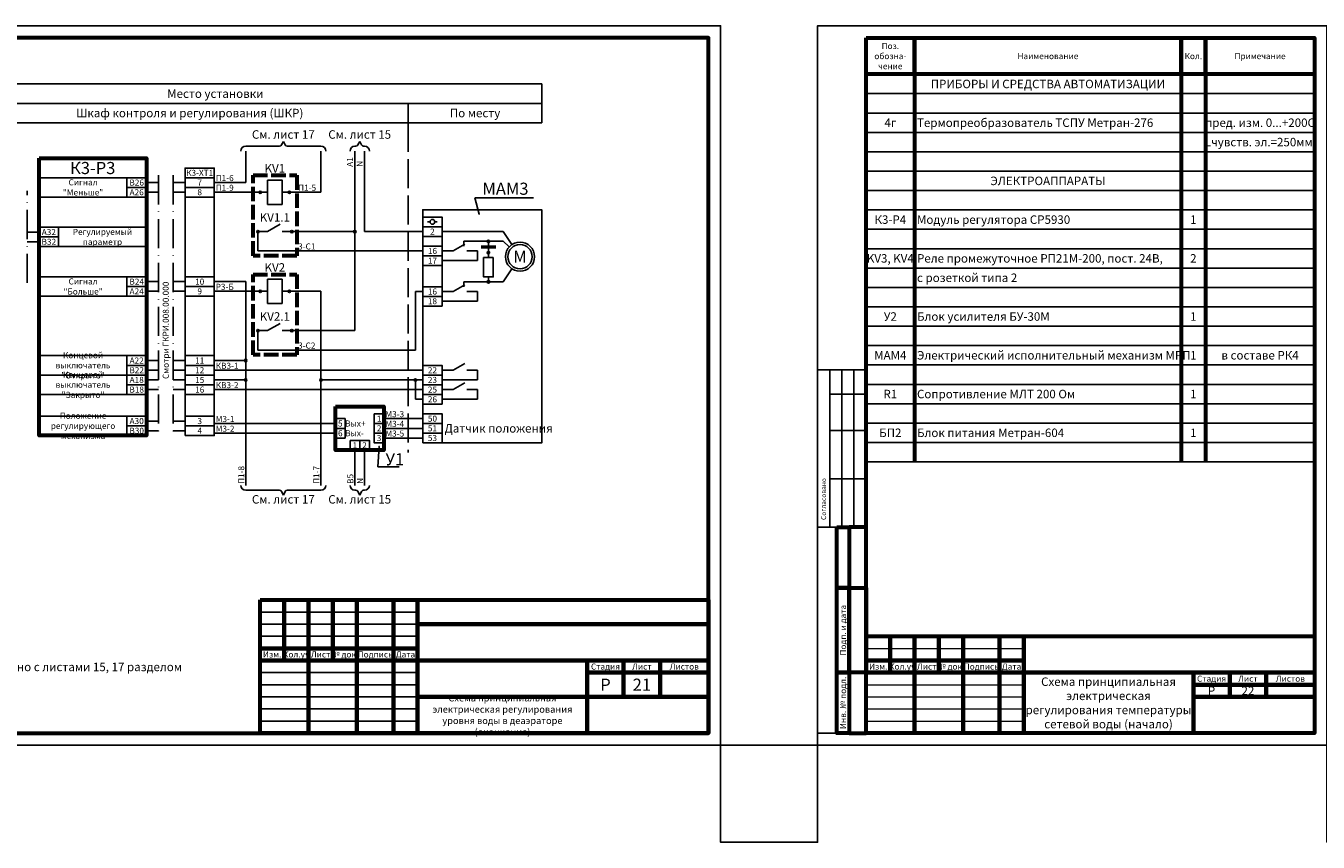
# Model space of a CAD drawing. Units: millimetres. Extents: x 0 to 7100, y -4414 to 594.
# Drawn here: x 1803 to 2336, y -1174 to -837 of the extents above; entities that cross this region are included whole.
import ezdxf
from ezdxf.enums import TextEntityAlignment as Align

# ---------------------------------------------------------------- set-up
doc = ezdxf.new("R2010")
doc.units = ezdxf.units.MM
doc.linetypes.add('ACAD_ISO02W100', pattern=[15, 12, -3])
doc.linetypes.add('ACAD_ISO10W100', pattern=[18, 12, -3, 0, -3])
doc.layers.add('Format', color=7, linetype='Continuous')
doc.layers.add('wspom', color=3, linetype='Continuous', plot=False)
doc.styles.get("Standard").update_dxf_attribs({"font": 'mipgost.ttf', "oblique": 15})
doc.dimstyles.new('ISO-25', dxfattribs={"dimtxt": 2.5, "dimasz": 2.5, "dimexe": 1.25, "dimexo": 0.625, "dimtad": 1, "dimtxsty": 'Standard', "dimcen": 2.5, "dimadec": 0, "dimazin": 0, "dimtfac": 1, "dimtmove": 0, "dimatfit": 3, "dimfxl": 0, "dimarcsym": 0})

# ---------------------------------------------------------------- blocks, each defined once
blk = doc.blocks.new('Точка_соединения')
blk.add_hatch(color=256).paths.add_polyline_path([(-0.5, 0, 1), (0.5, 0, 1)])
blk.add_circle((0, 0), 0.5)
blk = doc.blocks.new('Соединение')
blk.add_hatch(color=256).paths.add_polyline_path([(-0.5, 0, 1), (0.5, 0, 1)])
blk.add_circle((0, 0), 0.5)
blk = doc.blocks.new('Катушка_реле')
for points in [[(0.5, 0, 1), (-0.5, 0, 1)], [(12.5, 0, 1), (11.5, 0, 1)]]:
    blk.add_hatch(color=256).paths.add_polyline_path(points)
for p, q in [((3, 0), (0, 0)), ((12, 0), (9, 0))]:
    blk.add_line(p, q)
blk.add_lwpolyline([(3, 5), (9, 5), (9, -5), (3, -5)], close=True)
for centre in [(0, 0), (12, 0)]:
    blk.add_circle(centre, 0.5)
at = {"color": 7, "oblique": 15}
blk.add_attdef('Реле', text='', height=3.5, dxfattribs=at).set_placement((6, 5), align=Align.BOTTOM_CENTER)
blk = doc.blocks.new('Контакт_замык_гориз_с_контактами')
for points in [[(0.5, 0, 1), (-0.5, 0, 1)], [(14, -0.5, 1), (14, 0.5, 1)]]:
    blk.add_hatch(color=256).paths.add_polyline_path(points)
for p, q in [((4, 0), (0, 0)), ((4, 0), (9.2, 3)), ((14, 0), (10, 0))]:
    blk.add_line(p, q)
for centre in [(0, 0), (14, 0)]:
    blk.add_circle(centre, 0.5)
at = {"color": 7, "oblique": 15}
blk.add_attdef('КОНТАКТ_ЗАМЫК_ГОРИЗ_С_КОНТАКТАМИ', text='', height=3.5, dxfattribs=at).set_placement((7, 3), align=Align.BOTTOM_CENTER)
at = {"oblique": 15}
for tag, p in [('КОНТ_1', (0, 0.5)), ('КОНТ_2', (14, 0.5))]:
    blk.add_attdef(tag, text='', height=2.5, dxfattribs=at).set_placement(p, align=Align.BOTTOM_CENTER)
blk = doc.blocks.new('Стрелка_фигурной_скобки')
for p, q in [((-0.72, -0.55), (0, -2)), ((0, -2), (0.72, -0.55))]:
    blk.add_line(p, q)
for centre, start, end in [((-1.62, -1), 26.5651, 90), ((1.62, -1), 90, 153.4349)]:
    blk.add_arc(centre, 1, start, end)
blk = doc.blocks.new('А3_гориз_осн_компл_раб_черт')
at = {"layer": 'Format', "lineweight": 60}
for points in [[(20, 5), (415, 5), (415, 292), (20, 292)], [(8, 90), (13, 90), (13, 65), (8, 65)], [(13, 90), (20, 90), (20, 65), (13, 65)], [(8, 65), (13, 65), (13, 30), (8, 30)], [(13, 65), (20, 65), (20, 30), (13, 30)], [(8, 30), (13, 30), (13, 5), (8, 5)], [(13, 30), (20, 30), (20, 5), (13, 5)]]:
    blk.add_lwpolyline(points, close=True, dxfattribs=at)
at = {"layer": 'Format'}
for points in [[(5, 90), (5, 155), (0, 155), (0, 90)], [(10, 145), (10, 155), (5, 155), (5, 145)], [(15, 145), (15, 155), (10, 155), (10, 145)], [(20, 145), (20, 155), (15, 155), (15, 145)], [(10, 130), (10, 145), (5, 145), (5, 130)], [(15, 130), (15, 145), (10, 145), (10, 130)], [(20, 130), (20, 145), (15, 145), (15, 130)], [(10, 110), (10, 130), (5, 130), (5, 110)], [(15, 110), (15, 130), (10, 130), (10, 110)], [(20, 110), (20, 130), (15, 130), (15, 110)], [(10, 90), (10, 110), (5, 110), (5, 90)], [(15, 90), (15, 110), (10, 110), (10, 90)], [(20, 90), (20, 110), (15, 110), (15, 90)]]:
    blk.add_lwpolyline(points, close=True, dxfattribs=at)
at = {"layer": 'wspom'}
for points in [[(0, 0), (420, 0), (420, 297), (0, 297)], [(0, 90), (8, 90), (8, 5), (0, 5)], [(420, 0), (460, 0), (460, -40), (420, -40)]]:
    blk.add_lwpolyline(points, close=True, dxfattribs=at)
at = {"layer": 'Format', "oblique": 15}
for s, p in [('Согласовано', (2.5, 93)), ('Подп. и дата', (10.5, 33)), ('Инв. № подл.', (10.5, 8))]:
    blk.add_text(s, height=2, rotation=90, dxfattribs=at).set_placement(p, align=Align.MIDDLE_LEFT)
blk = doc.blocks.new('Ср5930_ПЭ_ОЛ')
at = {"lineweight": 60}
for p, q in [((0, 0), (0, -8)), ((110, 0), (110, -8)), ((120, 0), (120, -8)), ((0, -8), (0, -16)), ((110, -8), (110, -16)), ((120, -8), (120, -16))]:
    blk.add_line(p, q, dxfattribs=at)
for p, q in [((-20, -8), (0, -8)), ((0, -8), (110, -8)), ((110, -8), (120, -8)), ((120, -8), (165, -8)), ((-20, -16), (0, -16)), ((0, -16), (110, -16)), ((110, -16), (120, -16)), ((120, -16), (165, -16))]:
    blk.add_line(p, q)
at = {"oblique": 15}
blk.add_text('Модуль регулятора СР5930', height=3.5, dxfattribs=at).set_placement((1, -4), align=Align.MIDDLE_LEFT)
for tag, p in [('СР5930-1', (-10, -4)), ('КОЛ_ПБР_2', (115, -4)), ('ПРИМ-1', (142.5, -4)), ('СР5930-2', (-10, -12))]:
    blk.add_attdef(tag, text='', height=3.5, dxfattribs=at).set_placement(p, align=Align.MIDDLE_CENTER)
blk = doc.blocks.new('04_Электроаппараты_ОЛ')
at = {"lineweight": 60}
for p, q in [((0, 0), (0, -8)), ((110, 0), (110, -8)), ((120, 0), (120, -8)), ((0, -8), (0, -16)), ((110, -8), (110, -16)), ((120, -8), (120, -16))]:
    blk.add_line(p, q, dxfattribs=at)
for p, q in [((-20, -8), (0, -8)), ((0, -8), (110, -8)), ((110, -8), (120, -8)), ((120, -8), (165, -8)), ((-20, -16), (0, -16)), ((0, -16), (110, -16)), ((110, -16), (120, -16)), ((120, -16), (165, -16))]:
    blk.add_line(p, q)
at = {"oblique": 15}
blk.add_text('%%UЭЛЕКТРОАППАРАТЫ', height=3.5, dxfattribs=at).set_placement((55, -4), align=Align.MIDDLE_CENTER)
blk = doc.blocks.new('01_Приборы_и_СА_ОЛ')
at = {"lineweight": 60}
for p, q in [((0, 0), (0, -8)), ((110, 0), (110, -8)), ((120, 0), (120, -8)), ((0, -8), (0, -16)), ((110, -8), (110, -16)), ((120, -8), (120, -16))]:
    blk.add_line(p, q, dxfattribs=at)
for p, q in [((-20, -8), (0, -8)), ((0, -8), (110, -8)), ((110, -8), (120, -8)), ((120, -8), (165, -8)), ((-20, -16), (0, -16)), ((0, -16), (110, -16)), ((110, -16), (120, -16)), ((120, -16), (165, -16))]:
    blk.add_line(p, q)
at = {"oblique": 15}
blk.add_text('%%uПРИБОРЫ И СРЕДСТВА АВТОМАТИЗАЦИИ', height=3.5, dxfattribs=at).set_placement((55, -4), align=Align.MIDDLE_CENTER)
blk = doc.blocks.new('ПЭ_ОЛ_перв_лист')
at = {"lineweight": 60}
for points in [[(20, 292), (205, 292), (205, 5), (20, 5)], [(20, 292), (40, 292), (40, 277), (20, 277)], [(40, 292), (150, 292), (150, 277), (40, 277)], [(150, 292), (160, 292), (160, 277), (150, 277)], [(160, 292), (205, 292), (205, 277), (160, 277)], [(8, 90), (13, 90), (13, 65), (8, 65)], [(20, 90), (13, 90), (13, 65), (20, 65)], [(8, 65), (13, 65), (13, 30), (8, 30)], [(13, 65), (20, 65), (20, 30), (13, 30)], [(8, 30), (13, 30), (13, 5), (8, 5)], [(13, 5), (20, 5), (20, 30), (13, 30)]]:
    blk.add_lwpolyline(points, close=True, dxfattribs=at)
at = {"layer": 'Format'}
for points in [[(5, 90), (5, 155), (0, 155), (0, 90)], [(10, 145), (10, 155), (5, 155), (5, 145)], [(15, 145), (15, 155), (10, 155), (10, 145)], [(20, 145), (20, 155), (15, 155), (15, 145)], [(10, 130), (10, 145), (5, 145), (5, 130)], [(15, 130), (15, 145), (10, 145), (10, 130)], [(20, 130), (20, 145), (15, 145), (15, 130)], [(10, 110), (10, 130), (5, 130), (5, 110)], [(15, 110), (15, 130), (10, 130), (10, 110)], [(20, 110), (20, 130), (15, 130), (15, 110)], [(10, 90), (10, 110), (5, 110), (5, 90)], [(15, 90), (15, 110), (10, 110), (10, 90)], [(20, 90), (20, 110), (15, 110), (15, 90)]]:
    blk.add_lwpolyline(points, close=True, dxfattribs=at)
at = {"layer": 'wspom'}
for points in [[(0, 0), (210, 0), (210, 297), (0, 297)], [(0, 90), (8, 90), (8, 5), (0, 5)], [(210, -40), (250, -40), (250, 0), (210, 0)]]:
    blk.add_lwpolyline(points, close=True, dxfattribs=at)
at = {"layer": 'Format', "char_height": 2.5, "width": 18.0471, "attachment_point": 5}
for s, insert in [('{\\fGOST type A|b0|i0|c204|p34;Поз.\\Pобозна-\\Pчение}', (30, 284.5)), ('{\\fGOST type A|b0|i0|c204|p34;Наименование}', (95, 284.5)), ('{\\fGOST type A|b0|i0|c204|p34;Кол.}', (155, 284.5)), ('{\\fGOST type A|b0|i0|c204|p34;Примечание}', (182.5, 284.5))]:
    blk.add_mtext(s, dxfattribs=dict(at, insert=insert))
at = {"layer": 'Format', "rotation": 90}
for s, insert, char_height, width, attachment_point in [('{\\fGOST type A|b0|i0|c204|p34;Согласовано}', (2.5, 93), 2, 25.0684, 4), ('{\\fGOST type A|b0|i0|c204|p34;Подп. и дата}', (10.5, 47.5), 2.5, 25, 5), ('{\\fGOST type A|b0|i0|c204|p34;Инв.} № {\\fGOST type A|b0|i0|c204|p34;подл.}', (10.5, 17.5), 2.5, 25, 5)]:
    blk.add_mtext(s, dxfattribs=dict(at, insert=insert, char_height=char_height, width=width, attachment_point=attachment_point))
blk = doc.blocks.new('Метран_276_ПЭ_ОЛ')
at = {"lineweight": 60}
for p, q in [((0, 0), (0, -8)), ((110, 0), (110, -8)), ((120, 0), (120, -8)), ((0, -8), (0, -16)), ((110, -8), (110, -16)), ((120, -8), (120, -16)), ((0, -16), (0, -24)), ((110, -16), (110, -24)), ((120, -16), (120, -24))]:
    blk.add_line(p, q, dxfattribs=at)
for p, q in [((-20, -8), (0, -8)), ((0, -8), (110, -8)), ((110, -8), (120, -8)), ((120, -8), (165, -8)), ((-20, -16), (0, -16)), ((0, -16), (110, -16)), ((110, -16), (120, -16)), ((120, -16), (165, -16)), ((-20, -24), (0, -24)), ((0, -24), (110, -24)), ((110, -24), (120, -24)), ((120, -24), (165, -24))]:
    blk.add_line(p, q)
at = {"oblique": 15}
blk.add_text('Термопреобразователь ТСПУ Метран-276', height=3.5, dxfattribs=at).set_placement((1, -4), align=Align.MIDDLE_LEFT)
for tag, p in [('МЕТРАН_276-1', (-10, -4)), ('КОЛ_МЕТРАН_276', (115, -4)), ('ПРИМ-1', (142.5, -4)), ('МЕТРАН_276-2', (-10, -12)), ('ПРИМ-2', (142.5, -12)), ('МЕТРАН_276-3', (-10, -20))]:
    blk.add_attdef(tag, text='', height=3.5, dxfattribs=at).set_placement(p, align=Align.MIDDLE_CENTER)
blk = doc.blocks.new('РП21М_200_пост_24_ПЭ_ОЛ')
at = {"lineweight": 60}
for p, q in [((0, 0), (0, -8)), ((110, 0), (110, -8)), ((120, 0), (120, -8)), ((0, -8), (0, -16)), ((110, -8), (110, -16)), ((120, -8), (120, -16)), ((0, -16), (0, -24)), ((110, -16), (110, -24)), ((120, -16), (120, -24))]:
    blk.add_line(p, q, dxfattribs=at)
for p, q in [((-20, -8), (0, -8)), ((0, -8), (110, -8)), ((110, -8), (120, -8)), ((120, -8), (165, -8)), ((-20, -16), (0, -16)), ((0, -16), (110, -16)), ((110, -16), (120, -16)), ((120, -16), (165, -16)), ((-20, -24), (0, -24)), ((0, -24), (110, -24)), ((110, -24), (120, -24)), ((120, -24), (165, -24))]:
    blk.add_line(p, q)
at = {"oblique": 15}
for s, p in [('Реле промежуточное РП21М-200, пост. 24В,', (1, -4)), ('с розеткой типа 2', (1, -12))]:
    blk.add_text(s, height=3.5, dxfattribs=at).set_placement(p, align=Align.MIDDLE_LEFT)
for tag, p in [('ПОЗИЦИЯ-1', (-10, -4)), ('КОЛИЧЕСТВО', (115, -4)), ('ПОЗИЦИЯ-2', (-10, -12)), ('ПОЗИЦИЯ-3', (-10, -20))]:
    blk.add_attdef(tag, text='', height=3.5, dxfattribs=at).set_placement(p, align=Align.MIDDLE_CENTER)

msp = doc.modelspace()

# ---------------------------------------------------------------- linework, layer by layer
at = {"linetype": 'ACAD_ISO02W100'}
msp.add_line((1961.17505, -876.99946), (1961.17505, -1013.16267), dxfattribs=at)
for p, q in [((1894.11941, -886.69645), (1908.00137, -886.69645)), ((1894.11941, -888.69645), (1894.11941, -901.69645)), ((1911.23744, -886.69645), (1925.11941, -886.69645)), ((1925.11941, -905.69645), (1925.11941, -888.69645)), ((1939.50137, -886.69645), (1939.11941, -886.69645)), ((1939.11941, -921.93461), (1939.11941, -888.69645)), ((1943.11941, -886.69645), (1942.73744, -886.69645)), ((1943.11941, -921.93461), (1943.11941, -888.69645)), ((1858.11941, -901.69645), (1853.11941, -901.69645)), ((1858.11941, -905.69645), (1853.11941, -905.69645)), ((1869.11941, -901.69645), (1864.11941, -901.69645)), ((1869.11941, -905.69645), (1864.11941, -905.69645)), ((1891.11941, -901.69645), (1881.11941, -901.69645)), ((1891.11941, -905.69645), (1881.11941, -905.69645)), ((1891.11941, -901.69645), (1894.11941, -901.69645)), ((1894.11941, -905.69645), (1891.11941, -905.69645)), ((1894.11941, -905.69645), (1897.11941, -905.69645)), ((1900.11941, -905.69645), (1897.11941, -905.69645)), ((1915.11941, -905.69645), (1912.11941, -905.69645)), ((1925.11941, -905.69645), (1915.11941, -905.69645)), ((1808.89182, -922.14657), (1803.89182, -922.14657)), ((1899.11941, -921.93461), (1899.11941, -929.93461)), ((1915.11941, -921.93461), (1913.11941, -921.93461)), ((1915.11941, -921.93461), (1939.11941, -921.93461)), ((1939.11941, -921.93461), (1939.11941, -962.83485)), ((1961.17505, -921.93461), (1943.11941, -921.93461)), ((1961.17505, -921.93461), (1967.11941, -921.93461)), ((1967.11941, -921.93461), (1964.11941, -921.93461)), ((1969.11941, -917.93461), (1970.11941, -917.93461)), ((1972.11941, -917.93461), (1973.11941, -917.93461)), ((1975.11941, -921.93461), (2000.23437, -921.93461)), ((2000.23437, -921.93461), (2003.8836, -927.33749)), ((1808.89182, -926.14657), (1803.89182, -926.14657)), ((1979.61941, -929.93461), (1984.5022, -927.11553)), ((1984.02495, -925.93461), (1984.02495, -927.93461)), ((1984.02495, -925.93461), (1989.75756, -925.93461)), ((1994.23437, -925.93461), (1989.75756, -925.93461)), ((1994.23437, -925.93461), (1994.23437, -927.93461)), ((1994.23437, -925.93461), (2000.23437, -925.93461)), ((2000.23437, -925.93461), (2002.80367, -928.27199)), ((1961.17505, -929.93461), (1899.11941, -929.93461)), ((1967.11941, -929.93461), (1961.17505, -929.93461)), ((1979.61941, -929.93461), (1975.11941, -929.93461)), ((1989.75756, -929.93461), (1985.25756, -929.93461)), ((1989.75756, -929.93461), (1989.75756, -933.93461)), ((1991.23437, -927.93461), (1997.23437, -927.93461)), ((1991.23437, -928.68461), (1997.23437, -928.68461)), ((1994.23437, -928.68461), (1994.23437, -930.68461)), ((1994.23437, -932.68461), (1994.23437, -930.68461)), ((1989.75756, -933.93461), (1975.11941, -933.93461)), ((2000.23437, -942.68461), (2003.8836, -937.28172)), ((1858.11941, -942.59669), (1853.11941, -942.59669)), ((1869.11941, -942.59669), (1864.11941, -942.59669)), ((1891.11941, -942.59669), (1881.11941, -942.59669)), ((1891.11941, -942.59669), (1894.11941, -942.59669)), ((1894.11941, -942.59669), (1894.11941, -975.16267)), ((1984.02495, -942.68461), (1989.75756, -942.68461)), ((1984.02495, -942.68461), (1984.02495, -944.68461)), ((1989.75756, -942.68461), (1994.23437, -942.68461)), ((1994.23437, -942.68461), (1994.23437, -940.68461)), ((1994.23437, -942.68461), (2000.23437, -942.68461)), ((1858.11941, -946.59669), (1853.11941, -946.59669)), ((1869.11941, -946.59669), (1864.11941, -946.59669)), ((1891.11941, -946.59669), (1881.11941, -946.59669)), ((1891.11941, -946.59669), (1897.11941, -946.59669)), ((1900.11941, -946.59669), (1897.11941, -946.59669)), ((1915.11941, -946.59669), (1912.11941, -946.59669)), ((1925.11941, -946.59669), (1915.11941, -946.59669)), ((1925.11941, -1026.7215), (1925.11941, -946.59669)), ((1967.11941, -946.68461), (1964.11941, -946.68461)), ((1964.11941, -946.68461), (1964.11941, -970.83485)), ((1979.61941, -946.68461), (1975.11941, -946.68461)), ((1979.61941, -946.68461), (1984.5022, -943.86553)), ((1989.75756, -946.68461), (1985.25756, -946.68461)), ((1989.75756, -946.68461), (1989.75756, -950.68461)), ((1989.75756, -950.68461), (1975.11941, -950.68461)), ((1899.11941, -962.83485), (1899.11941, -970.83485)), ((1915.11941, -962.83485), (1913.11941, -962.83485)), ((1915.11941, -962.83485), (1939.11941, -962.83485)), ((2150, -961), (2170, -961)), ((2170, -961), (2280, -961)), ((2280, -961), (2290, -961)), ((2290, -961), (2335, -961)), ((2150, -969), (2170, -969)), ((2170, -969), (2280, -969)), ((2280, -969), (2290, -969)), ((2290, -969), (2335, -969)), ((1858.11941, -975.16267), (1853.11941, -975.16267)), ((1869.11941, -975.16267), (1864.11941, -975.16267)), ((1881.11941, -975.16267), (1891.11941, -975.16267)), ((1891.11941, -975.16267), (1894.11941, -975.16267)), ((1894.11941, -975.16267), (1894.11941, -1026.7215)), ((1899.11941, -970.83485), (1961.17505, -970.83485)), ((1964.11941, -970.83485), (1961.17505, -970.83485)), ((1858.11941, -979.16267), (1853.11941, -979.16267)), ((1869.11941, -979.16267), (1864.11941, -979.16267)), ((1881.11941, -979.16267), (1891.11941, -979.16267)), ((1891.11941, -979.16267), (1961.17505, -979.16267)), ((1961.17505, -979.16267), (1967.11941, -979.16267)), ((1979.61941, -979.16267), (1975.11941, -979.16267)), ((1979.61941, -979.16267), (1984.5022, -976.34359)), ((1989.75756, -979.16267), (1985.25756, -979.16267)), ((1989.75756, -979.16267), (1989.75756, -983.16267)), ((2150, -977), (2170, -977)), ((2170, -977), (2280, -977)), ((2280, -977), (2290, -977)), ((2290, -977), (2335, -977)), ((1858.11941, -983.16267), (1853.11941, -983.16267)), ((1869.11941, -983.16267), (1864.11941, -983.16267)), ((1881.11941, -983.16267), (1891.11941, -983.16267)), ((1891.11941, -983.16267), (1894.11941, -983.16267)), ((1925.11941, -983.16267), (1961.71741, -983.16267)), ((1964.11941, -983.16267), (1961.17505, -983.16267)), ((1964.11941, -983.16267), (1967.11941, -983.16267)), ((1964.11941, -983.16267), (1964.11941, -991.16267)), ((1989.75756, -983.16267), (1975.11941, -983.16267)), ((1979.61941, -987.16267), (1984.5022, -984.34359)), ((2150, -985), (2170, -985)), ((2170, -985), (2280, -985)), ((2280, -985), (2290, -985)), ((2290, -985), (2335, -985)), ((1858.11941, -987.16267), (1853.11941, -987.16267)), ((1869.11941, -987.16267), (1864.11941, -987.16267)), ((1881.11941, -987.16267), (1891.11941, -987.16267)), ((1891.11941, -987.16267), (1961.71741, -987.16267)), ((1961.17505, -987.16267), (1967.11941, -987.16267)), ((1964.11941, -991.16267), (1967.11941, -991.16267)), ((1979.61941, -987.16267), (1975.11941, -987.16267)), ((1989.75756, -991.16267), (1975.11941, -991.16267)), ((1989.75756, -987.16267), (1985.25756, -987.16267)), ((1989.75756, -987.16267), (1989.75756, -991.16267)), ((2150, -993), (2170, -993)), ((2170, -993), (2280, -993)), ((2280, -993), (2290, -993)), ((2290, -993), (2335, -993)), ((1858.11941, -1000.15509), (1853.11941, -1000.15509)), ((1869.11941, -1000.15509), (1864.11941, -1000.15509)), ((1881.11941, -1001.16267), (1891.11941, -1001.16267)), ((1891.11941, -1001.16267), (1931.11941, -1001.16267)), ((1951.11941, -999.16267), (1961.11941, -999.16267)), ((1961.11941, -999.16267), (1967.11941, -999.16267)), ((2150, -1001), (2170, -1001)), ((2170, -1001), (2280, -1001)), ((2280, -1001), (2290, -1001)), ((2290, -1001), (2335, -1001)), ((1858.11941, -1004.15509), (1853.11941, -1004.15509)), ((1869.11941, -1004.15509), (1864.11941, -1004.15509)), ((1881.11941, -1005.16267), (1891.11941, -1005.16267)), ((1891.11941, -1005.16267), (1931.11941, -1005.16267)), ((1951.11941, -1003.16267), (1961.11941, -1003.16267)), ((1951.11941, -1007.16267), (1961.11941, -1007.16267)), ((1961.11941, -1003.16267), (1967.11941, -1003.16267)), ((1961.11941, -1007.16267), (1967.11941, -1007.16267)), ((1939.11941, -1012.16267), (1939.11941, -1026.7215)), ((1943.11941, -1012.16267), (1943.11941, -1026.7215)), ((2150, -1009), (2170, -1009)), ((2170, -1009), (2280, -1009)), ((2280, -1009), (2290, -1009)), ((2290, -1009), (2335, -1009)), ((2150, -1017), (2170, -1017)), ((2170, -1017), (2280, -1017)), ((2280, -1017), (2290, -1017)), ((2290, -1017), (2335, -1017)), ((1908.00137, -1028.7215), (1894.11941, -1028.7215)), ((1925.11941, -1028.7215), (1911.23744, -1028.7215)), ((1939.11941, -1028.7215), (1939.50137, -1028.7215)), ((1942.73744, -1028.7215), (1943.11941, -1028.7215)), ((1900, -1079), (1965, -1079)), ((1900, -1084), (1965, -1084)), ((1900, -1089), (1965, -1089)), ((1900, -1104), (1965, -1104)), ((1900, -1109), (1965, -1109)), ((1900, -1114), (1965, -1114)), ((1900, -1119), (1965, -1119)), ((1900, -1124), (1965, -1124))]:
    msp.add_line(p, q)
at = {"linetype": 'ACAD_ISO10W100'}
for p, q in [((1858.11941, -898.69645), (1858.11941, -1007.15509)), ((1864.11941, -898.69645), (1864.11941, -1007.15509)), ((1803.89182, -943.11388), (1803.89182, -905.17926))]:
    msp.add_line(p, q, dxfattribs=at)
at = {"lineweight": 60}
for p, q in [((2170, -953), (2170, -961)), ((2280, -953), (2280, -961)), ((2290, -953), (2290, -961)), ((2170, -961), (2170, -969)), ((2280, -961), (2280, -969)), ((2290, -961), (2290, -969)), ((2170, -969), (2170, -977)), ((2280, -969), (2280, -977)), ((2290, -969), (2290, -977)), ((2170, -977), (2170, -985)), ((2280, -977), (2280, -985)), ((2290, -977), (2290, -985)), ((2170, -985), (2170, -993)), ((2280, -985), (2280, -993)), ((2290, -985), (2290, -993)), ((2170, -993), (2170, -1001)), ((2280, -993), (2280, -1001)), ((2290, -993), (2290, -1001)), ((2170, -1001), (2170, -1009)), ((2280, -1001), (2280, -1009)), ((2290, -1001), (2290, -1009)), ((2170, -1009), (2170, -1017)), ((2280, -1009), (2280, -1017)), ((2290, -1009), (2290, -1017))]:
    msp.add_line(p, q, dxfattribs=at)
at = {"linetype": 'Continuous', "lineweight": 0}
for p, q in [((2150, -1094), (2215, -1094)), ((2150, -1109), (2215, -1109)), ((2150, -1114), (2215, -1114)), ((2150, -1119), (2215, -1119)), ((2150, -1124), (2215, -1124))]:
    msp.add_line(p, q, dxfattribs=at)
for points in [[(1746.89182, -860.99946), (2016.24188, -860.99946), (2016.24188, -868.99946), (1746.89182, -868.99946)], [(1780.89182, -868.99946), (1961.17505, -868.99946), (1961.17505, -876.99946), (1780.89182, -876.99946)], [(1961.17505, -868.99946), (2016.24188, -868.99946), (2016.24188, -876.99946), (1961.17505, -876.99946)], [(1808.89182, -891.69645), (1853.11941, -891.69645), (1853.11941, -899.69645), (1808.89182, -899.69645)], [(1808.89182, -899.69645), (1845.11941, -899.69645), (1845.11941, -907.69645), (1808.89182, -907.69645)], [(1845.11941, -903.69645), (1853.11941, -903.69645), (1853.11941, -899.69645), (1845.11941, -899.69645)], [(1869.11941, -899.69645), (1881.11941, -899.69645), (1881.11941, -895.69645), (1869.11941, -895.69645)], [(1869.11941, -903.69645), (1881.11941, -903.69645), (1881.11941, -899.69645), (1869.11941, -899.69645)], [(1845.11941, -907.69645), (1853.11941, -907.69645), (1853.11941, -903.69645), (1845.11941, -903.69645)], [(1869.11941, -907.69645), (1881.11941, -907.69645), (1881.11941, -903.69645), (1869.11941, -903.69645)], [(1869.11941, -907.69645), (1881.11941, -907.69645), (1881.11941, -973.16267), (1869.11941, -973.16267)], [(1967.11941, -1009.16267), (2016.24188, -1009.16267), (2016.24188, -912.93461), (1967.11941, -912.93461)], [(1967.11941, -919.93461), (1975.11941, -919.93461), (1975.11941, -915.93461), (1967.11941, -915.93461)], [(1808.89182, -924.14657), (1816.89182, -924.14657), (1816.89182, -920.14657), (1808.89182, -920.14657)], [(1816.89182, -920.14657), (1853.11941, -920.14657), (1853.11941, -928.14657), (1816.89182, -928.14657)], [(1967.11941, -923.93461), (1975.11941, -923.93461), (1975.11941, -919.93461), (1967.11941, -919.93461)], [(1808.89182, -928.14657), (1816.89182, -928.14657), (1816.89182, -924.14657), (1808.89182, -924.14657)], [(1967.11941, -923.93461), (1975.11941, -923.93461), (1975.11941, -927.93461), (1967.11941, -927.93461)], [(1967.11941, -931.93461), (1975.11941, -931.93461), (1975.11941, -927.93461), (1967.11941, -927.93461)], [(1967.11941, -935.93461), (1975.11941, -935.93461), (1975.11941, -931.93461), (1967.11941, -931.93461)], [(1996.23437, -932.68461), (1996.23437, -940.68461), (1992.23437, -940.68461), (1992.23437, -932.68461)], [(1967.11941, -935.93461), (1975.11941, -935.93461), (1975.11941, -944.68461), (1967.11941, -944.68461)], [(1808.89182, -940.59669), (1845.11941, -940.59669), (1845.11941, -948.59669), (1808.89182, -948.59669)], [(1845.11941, -944.59669), (1853.11941, -944.59669), (1853.11941, -940.59669), (1845.11941, -940.59669)], [(1869.11941, -944.59669), (1881.11941, -944.59669), (1881.11941, -940.59669), (1869.11941, -940.59669)], [(1845.11941, -948.59669), (1853.11941, -948.59669), (1853.11941, -944.59669), (1845.11941, -944.59669)], [(1869.11941, -948.59669), (1881.11941, -948.59669), (1881.11941, -944.59669), (1869.11941, -944.59669)], [(1967.11941, -948.68461), (1975.11941, -948.68461), (1975.11941, -944.68461), (1967.11941, -944.68461)], [(1967.11941, -952.68461), (1975.11941, -952.68461), (1975.11941, -948.68461), (1967.11941, -948.68461)], [(1808.89182, -973.16267), (1845.11941, -973.16267), (1845.11941, -981.16267), (1808.89182, -981.16267)], [(1845.11941, -977.16267), (1853.11941, -977.16267), (1853.11941, -973.16267), (1845.11941, -973.16267)], [(1869.11941, -977.16267), (1881.11941, -977.16267), (1881.11941, -973.16267), (1869.11941, -973.16267)], [(1845.11941, -981.16267), (1853.11941, -981.16267), (1853.11941, -977.16267), (1845.11941, -977.16267)], [(1869.11941, -981.16267), (1881.11941, -981.16267), (1881.11941, -977.16267), (1869.11941, -977.16267)], [(1967.11941, -981.16267), (1975.11941, -981.16267), (1975.11941, -977.16267), (1967.11941, -977.16267)], [(1808.89182, -981.16267), (1845.11941, -981.16267), (1845.11941, -989.16267), (1808.89182, -989.16267)], [(1845.11941, -985.16267), (1853.11941, -985.16267), (1853.11941, -981.16267), (1845.11941, -981.16267)], [(1845.11941, -989.16267), (1853.11941, -989.16267), (1853.11941, -985.16267), (1845.11941, -985.16267)], [(1869.11941, -985.16267), (1881.11941, -985.16267), (1881.11941, -981.16267), (1869.11941, -981.16267)], [(1869.11941, -989.16267), (1881.11941, -989.16267), (1881.11941, -985.16267), (1869.11941, -985.16267)], [(1967.11941, -985.16267), (1975.11941, -985.16267), (1975.11941, -981.16267), (1967.11941, -981.16267)], [(1967.11941, -989.16267), (1975.11941, -989.16267), (1975.11941, -985.16267), (1967.11941, -985.16267)], [(1869.11941, -989.16267), (1881.11941, -989.16267), (1881.11941, -998.15509), (1869.11941, -998.15509)], [(1967.11941, -993.16267), (1975.11941, -993.16267), (1975.11941, -989.16267), (1967.11941, -989.16267)], [(1808.89182, -998.15509), (1845.11941, -998.15509), (1845.11941, -1006.15509), (1808.89182, -1006.15509)], [(1845.11941, -1002.15509), (1853.11941, -1002.15509), (1853.11941, -998.15509), (1845.11941, -998.15509)], [(1845.11941, -1006.15509), (1853.11941, -1006.15509), (1853.11941, -1002.15509), (1845.11941, -1002.15509)], [(1869.11941, -1002.15509), (1881.11941, -1002.15509), (1881.11941, -998.15509), (1869.11941, -998.15509)], [(1869.11941, -1006.15509), (1881.11941, -1006.15509), (1881.11941, -1002.15509), (1869.11941, -1002.15509)], [(1931.11941, -999.16267), (1935.11941, -999.16267), (1935.11941, -1003.16267), (1931.11941, -1003.16267)], [(1947.11941, -997.16267), (1951.11941, -997.16267), (1951.11941, -1001.16267), (1947.11941, -1001.16267)], [(1947.11941, -1001.16267), (1951.11941, -1001.16267), (1951.11941, -1005.16267), (1947.11941, -1005.16267)], [(1967.11941, -1001.16267), (1975.11941, -1001.16267), (1975.11941, -997.16267), (1967.11941, -997.16267)], [(1967.11941, -1005.16267), (1975.11941, -1005.16267), (1975.11941, -1001.16267), (1967.11941, -1001.16267)], [(1931.11941, -1003.16267), (1935.11941, -1003.16267), (1935.11941, -1007.16267), (1931.11941, -1007.16267)], [(1947.11941, -1005.16267), (1951.11941, -1005.16267), (1951.11941, -1009.16267), (1947.11941, -1009.16267)], [(1967.11941, -1009.16267), (1975.11941, -1009.16267), (1975.11941, -1005.16267), (1967.11941, -1005.16267)], [(1937.11941, -1008.16267), (1941.11941, -1008.16267), (1941.11941, -1012.16267), (1937.11941, -1012.16267)], [(1941.11941, -1008.16267), (1945.11941, -1008.16267), (1945.11941, -1012.16267), (1941.11941, -1012.16267)]]:
    msp.add_lwpolyline(points, close=True)
at = {"lineweight": 60}
for points in [[(1808.89182, -891.69645), (1853.11941, -891.69645), (1853.11941, -1006.15509), (1808.89182, -1006.15509)], [(1931.11941, -994.16267), (1951.11941, -994.16267), (1951.11941, -1012.16267), (1931.11941, -1012.16267)]]:
    msp.add_lwpolyline(points, close=True, dxfattribs=at)
at = {"linetype": 'ACAD_ISO02W100', "lineweight": 60, "ltscale": 0.5}
for points in [[(1897.11941, -898.69645), (1915.11941, -898.69645), (1915.11941, -931.93461), (1897.11941, -931.93461)], [(1897.11941, -939.59669), (1915.11941, -939.59669), (1915.11941, -972.83485), (1897.11941, -972.83485)]]:
    msp.add_lwpolyline(points, close=True, dxfattribs=at)
at = {"linetype": 'Continuous', "lineweight": 60}
for points in [[(1900, -1074), (1910, -1074), (1910, -1094), (1900, -1094)], [(1910, -1074), (1920, -1074), (1920, -1094), (1910, -1094)], [(1920, -1074), (1930, -1074), (1930, -1094), (1920, -1094)], [(1930, -1074), (1940, -1074), (1940, -1094), (1930, -1094)], [(1940, -1074), (1955, -1074), (1955, -1094), (1940, -1094)], [(1955, -1074), (1965, -1074), (1965, -1094), (1955, -1094)], [(1965, -1074), (2085, -1074), (2085, -1084), (1965, -1084)], [(1965, -1084), (2085, -1084), (2085, -1099), (1965, -1099)], [(2150, -1089), (2160, -1089), (2160, -1099), (2150, -1099)], [(2160, -1089), (2170, -1089), (2170, -1099), (2160, -1099)], [(2170, -1089), (2180, -1089), (2180, -1099), (2170, -1099)], [(2180, -1089), (2190, -1089), (2190, -1099), (2180, -1099)], [(2190, -1089), (2205, -1089), (2205, -1099), (2190, -1099)], [(2205, -1089), (2215, -1089), (2215, -1099), (2205, -1099)], [(2215, -1089), (2335, -1089), (2335, -1104), (2215, -1104)], [(1900, -1094), (1910, -1094), (1910, -1099), (1900, -1099)], [(1910, -1094), (1920, -1094), (1920, -1099), (1910, -1099)], [(1920, -1094), (1930, -1094), (1930, -1099), (1920, -1099)], [(1930, -1094), (1940, -1094), (1940, -1099), (1930, -1099)], [(1940, -1094), (1955, -1094), (1955, -1099), (1940, -1099)], [(1955, -1094), (1965, -1094), (1965, -1099), (1955, -1099)], [(1900, -1099), (1920, -1099), (1920, -1129), (1900, -1129)], [(1920, -1099), (1940, -1099), (1940, -1129), (1920, -1129)], [(1940, -1099), (1955, -1099), (1955, -1129), (1940, -1129)], [(1955, -1099), (1965, -1099), (1965, -1129), (1955, -1129)], [(1965, -1099), (2035, -1099), (2035, -1114), (1965, -1114)], [(2035, -1099), (2050, -1099), (2050, -1104), (2035, -1104)], [(2050, -1099), (2065, -1099), (2065, -1104), (2050, -1104)], [(2065, -1099), (2085, -1099), (2085, -1104), (2065, -1104)], [(2150, -1099), (2160, -1099), (2160, -1104), (2150, -1104)], [(2160, -1099), (2170, -1099), (2170, -1104), (2160, -1104)], [(2170, -1099), (2180, -1099), (2180, -1104), (2170, -1104)], [(2180, -1099), (2190, -1099), (2190, -1104), (2180, -1104)], [(2190, -1099), (2205, -1099), (2205, -1104), (2190, -1104)], [(2205, -1099), (2215, -1099), (2215, -1104), (2205, -1104)], [(2035, -1104), (2050, -1104), (2050, -1114), (2035, -1114)], [(2050, -1104), (2065, -1104), (2065, -1114), (2050, -1114)], [(2065, -1104), (2085, -1104), (2085, -1114), (2065, -1114)], [(2150, -1104), (2170, -1104), (2170, -1129), (2150, -1129)], [(2170, -1104), (2190, -1104), (2190, -1129), (2170, -1129)], [(2190, -1104), (2205, -1104), (2205, -1129), (2190, -1129)], [(2205, -1104), (2215, -1104), (2215, -1129), (2205, -1129)], [(2215, -1104), (2285, -1104), (2285, -1129), (2215, -1129)], [(2285, -1104), (2300, -1104), (2300, -1109), (2285, -1109)], [(2300, -1104), (2315, -1104), (2315, -1109), (2300, -1109)], [(2315, -1104), (2335, -1104), (2335, -1109), (2315, -1109)], [(1965, -1114), (2035, -1114), (2035, -1129), (1965, -1129)], [(2035, -1114), (2085, -1114), (2085, -1129), (2035, -1129)], [(2285, -1109), (2300, -1109), (2300, -1114), (2285, -1114)], [(2285, -1114), (2335, -1114), (2335, -1129), (2285, -1129)], [(2300, -1109), (2315, -1109), (2315, -1114), (2300, -1114)], [(2315, -1109), (2335, -1109), (2335, -1114), (2315, -1114)]]:
    msp.add_lwpolyline(points, close=True, dxfattribs=at)
for centre, radius in [((1971.11941, -917.93461), 1), ((2007.24188, -932.30961), 6), ((2007.24188, -932.30961), 5)]:
    msp.add_circle(centre, radius)
for centre, start, end in [((1894.11941, -888.69645), 90, 180), ((1925.11941, -888.69645), 0, 90), ((1939.11941, -888.69645), 90, 180), ((1943.11941, -888.69645), 0, 90), ((1894.11941, -1026.7215), 180, 270), ((1925.11941, -1026.7215), 270, 0), ((1939.11941, -1026.7215), 180, 270), ((1943.11941, -1026.7215), 270, 0)]:
    msp.add_arc(centre, 2, start, end)

# ---------------------------------------------------------------- block references
for name, p in [('А3_гориз_осн_компл_раб_черт', (1670, -1134)), ('ПЭ_ОЛ_перв_лист', (2130, -1134)), ('01_Приборы_и_СА_ОЛ', (2170, -857)), ('04_Электроаппараты_ОЛ', (2170, -897)), ('Соединение', (1939.11941, -921.93461)), ('Соединение', (1894.11941, -975.16267)), ('Соединение', (1894.11941, -983.16267)), ('Соединение', (1925.11941, -983.16267)), ('Соединение', (1964.11941, -983.16267))]:
    msp.add_blockref(name, p)
for name, p, values in [('Метран_276_ПЭ_ОЛ', (2170, -873), {'МЕТРАН_276-1': '4г', 'ПРИМ-1': 'пред. изм. 0...+200С', 'ПРИМ-2': 'Lчувств. эл.=250мм '}), ('Контакт_замык_гориз_с_контактами', (1899.11941, -921.93461), {'КОНТАКТ_ЗАМЫК_ГОРИЗ_С_КОНТАКТАМИ': 'KV1.1'}), ('РП21М_200_пост_24_ПЭ_ОЛ', (2170, -929), {'ПОЗИЦИЯ-1': 'KV3, KV4', 'КОЛИЧЕСТВО': '2'}), ('Контакт_замык_гориз_с_контактами', (1899.11941, -962.83485), {'КОНТАКТ_ЗАМЫК_ГОРИЗ_С_КОНТАКТАМИ': 'KV2.1'})]:
    msp.add_blockref(name, p).add_auto_attribs(values)
at = {"linetype": 'Continuous', "xscale": -1, "rotation": 180}
for p in [(1909.61941, -886.69645), (1941.11941, -886.69645)]:
    msp.add_blockref('Стрелка_фигурной_скобки', p, dxfattribs=at)
ref = msp.add_blockref('Катушка_реле', (1900.11941, -905.69645))
ref.add_attrib('Реле', 'KV1', dxfattribs={"color": 7, "height": 3.5, "oblique": 15}).set_placement((1906.11941, -898.69645), align=Align.BOTTOM_CENTER)
ref = msp.add_blockref('Ср5930_ПЭ_ОЛ', (2170, -913))
ref.add_attrib('СР5930-1', 'К3-Р4', dxfattribs={"height": 3.5, "oblique": 15}).set_placement((2160, -917), align=Align.MIDDLE_CENTER)
ref.add_attrib('КОЛ_СР5930', '1', dxfattribs={"height": 3.5, "oblique": 15}).set_placement((2285, -917), align=Align.MIDDLE_CENTER)
for p, rotation in [((1994.23437, -925.93461), 90), ((1994.23437, -930.68461), 270), ((1994.23437, -942.68461), 270)]:
    msp.add_blockref('Точка_соединения', p, dxfattribs=dict(rotation=rotation))
ref = msp.add_blockref('Катушка_реле', (1900.11941, -946.59669))
ref.add_attrib('Реле', 'KV2', dxfattribs={"color": 7, "height": 3.5, "oblique": 15}).set_placement((1906.11941, -939.59669), align=Align.BOTTOM_CENTER)
at = {"linetype": 'Continuous', "xscale": -1}
for p in [(1909.61941, -1028.7215), (1941.11941, -1028.7215)]:
    msp.add_blockref('Стрелка_фигурной_скобки', p, dxfattribs=at)

# ---------------------------------------------------------------- texts
at = {"oblique": 15}
for s, height, p in [('Шкаф контроля и регулирования (ШКР)', 3.5, (1871.03343, -872.99946)), ('По месту', 3.5, (1988.70846, -872.99946)), ('К3-Р3', 5, (1831.00561, -895.69645)), ('В26', 2.5, (1849.11941, -901.69645)), ('К3-ХТ1', 2.5, (1875.11941, -897.69645)), ('7', 2.5, (1875.11941, -901.69645)), ('А26', 2.5, (1849.11941, -905.69645)), ('8', 2.5, (1875.11941, -905.69645)), ('А32', 2.5, (1812.89182, -922.14657)), ('2', 2.5, (1971.11941, -921.93461)), ('В32', 2.5, (1812.89182, -926.14657)), ('16', 2.5, (1971.11941, -929.93461)), ('17', 2.5, (1971.11941, -933.93461)), ('М', 5, (2007.24188, -932.30961)), ('В24', 2.5, (1849.11941, -942.59669)), ('10', 2.5, (1875.11941, -942.59669)), ('А24', 2.5, (1849.11941, -946.59669)), ('9', 2.5, (1875.11941, -946.59669)), ('16', 2.5, (1971.11941, -946.68461)), ('18', 2.5, (1971.11941, -950.68461)), ('У2', 3.5, (2160, -957)), ('1', 3.5, (2285, -957)), ('А22', 2.5, (1849.11941, -975.16267)), ('11', 2.5, (1875.11941, -975.16267)), ('МАМ4', 3.5, (2160, -973)), ('1', 3.5, (2285, -973)), ('в составе РК4', 3.5, (2312.5, -973)), ('В22', 2.5, (1849.11941, -979.16267)), ('12', 2.5, (1875.11941, -979.16267)), ('22', 2.5, (1971.11941, -979.16267)), ('А18', 2.5, (1849.11941, -983.16267)), ('В18', 2.5, (1849.11941, -987.16267)), ('15', 2.5, (1875.11941, -983.16267)), ('16', 2.5, (1875.11941, -987.16267)), ('23', 2.5, (1971.11941, -983.16267)), ('25', 2.5, (1971.11941, -987.16267)), ('26', 2.5, (1971.11941, -991.16267)), ('R1', 3.5, (2160, -989)), ('1', 3.5, (2285, -989)), ('А30', 2.5, (1849.11941, -1000.15509)), ('3', 2.5, (1875.11941, -1000.15509)), ('5', 2.5, (1933.11941, -1001.16267)), ('2', 2.5, (1949.11941, -1003.16267)), ('1', 2.5, (1949.11941, -999.16267)), ('50', 2.5, (1971.11941, -999.16267)), ('51', 2.5, (1971.11941, -1003.16267)), ('В30', 2.5, (1849.11941, -1004.15509)), ('4', 2.5, (1875.11941, -1004.15509)), ('6', 2.5, (1933.11941, -1005.16267)), ('3', 2.5, (1949.11941, -1007.16267)), ('53', 2.5, (1971.11941, -1007.16267)), ('БП2', 3.5, (2160, -1005)), ('1', 3.5, (2285, -1005)), ('1', 2.5, (1939.11941, -1010.16267)), ('2', 2.5, (1943.11941, -1010.16267))]:
    msp.add_text(s, height=height, dxfattribs=at).set_placement(p, align=Align.MIDDLE_CENTER)
for s, p in [('См. лист 17', (1909.61941, -884.69645)), ('См. лист 15', (1941.11941, -884.69645))]:
    msp.add_text(s, height=3.5, dxfattribs=at).set_placement(p, align=Align.BOTTOM_CENTER)
for s, p in [('А1', (1939.11941, -895.22178)), ('N', (1943.11941, -895.22178))]:
    msp.add_text(s, height=2.5, rotation=90, dxfattribs=at).set_placement(p, align=Align.BOTTOM_LEFT)
for s, p in [('П1-6', (1881.71941, -901.09645)), ('П1-9', (1881.71941, -905.09645)), ('П1-5', (1915.71941, -905.09645)), ('3-С1', (1915.71941, -929.33461)), ('Р3-Б', (1881.71941, -945.99669)), ('3-С2', (1915.71941, -970.23485)), ('КВ3-1', (1881.71941, -978.56267)), ('КВ3-2', (1881.71941, -986.56267)), ('М3-3', (1951.71941, -998.56267)), ('М3-1', (1881.71941, -1000.56267)), ('М3-2', (1881.71941, -1004.56267)), ('М3-4', (1951.71941, -1002.56267)), ('М3-5', (1951.71941, -1006.56267))]:
    msp.add_text(s, height=2.5, dxfattribs=at).set_placement(p)
msp.add_text('Смотри ГКРИ.008.00.000', height=2.5, rotation=90, dxfattribs=at).set_placement((1861.11941, -962.69645), align=Align.MIDDLE_CENTER)
for s, height, p in [('Блок усилителя БУ-30М', 3.5, (2171, -957)), ('Электрический исполнительный механизм МРП', 3.5, (2171, -973)), ('Сопротивление МЛТ 200 Ом', 3.5, (2171, -989)), ('Вых+', 2.5, (1935.11941, -1001.16267)), ('Датчик положения', 3.5, (1976.11941, -1003.16267)), ('Вых-', 2.5, (1935.11941, -1005.16267)), ('Блок питания Метран-604', 3.5, (2171, -1005))]:
    msp.add_text(s, height=height, dxfattribs=at).set_placement(p, align=Align.MIDDLE_LEFT)
for s, p in [('П1-8', (1893.51941, -1026.1215)), ('П1-7', (1924.51941, -1026.1215)), ('В5', (1938.51941, -1026.1215)), ('N', (1942.51941, -1026.1215))]:
    msp.add_text(s, height=2.5, rotation=90, dxfattribs=at).set_placement(p)
for s, p in [('См. лист 17', (1909.61941, -1030.7215)), ('См. лист 15', (1941.11941, -1030.7215))]:
    msp.add_text(s, height=3.5, dxfattribs=at).set_placement(p, align=Align.TOP_CENTER)
at = {"linetype": 'Continuous', "lineweight": 0, "oblique": 15}
for s, height, p in [('Изм.', 2.5, (1905, -1096.5)), ('Кол.уч', 2.5, (1915, -1096.5)), ('Лист', 2.5, (1925, -1096.5)), ('№ док.', 2.5, (1935, -1096.5)), ('Подпись', 2.5, (1947.5, -1096.5)), ('Дата', 2.5, (1960, -1096.5)), ('Стадия', 2.5, (2042.5, -1101.5)), ('Лист', 2.5, (2057.5, -1101.5)), ('Листов', 2.5, (2075, -1101.5)), ('Изм.', 2.5, (2155, -1101.5)), ('Кол.уч', 2.5, (2165, -1101.5)), ('Лист', 2.5, (2175, -1101.5)), ('№ док.', 2.5, (2185, -1101.5)), ('Подпись', 2.5, (2197.5, -1101.5)), ('Дата', 2.5, (2210, -1101.5)), ('Стадия', 2.5, (2292.5, -1106.5)), ('Лист', 2.5, (2307.5, -1106.5)), ('Листов', 2.5, (2325, -1106.5)), ('Р', 3.5, (2292.5, -1111.5)), ('22', 3.5, (2307.5, -1111.5))]:
    msp.add_text(s, height=height, dxfattribs=at).set_placement(p, align=Align.MIDDLE_CENTER)
at = {"linetype": 'Continuous', "oblique": 15}
for s, p in [('Р', (2042.5, -1109)), ('21', (2057.5, -1109))]:
    msp.add_text(s, height=5, dxfattribs=at).set_placement(p, align=Align.MIDDLE_CENTER)
for s, insert, char_height, width, attachment_point in [('{\\fGOST type A|b0|i0|c204|p34;Сигнал "Меньше"}', (1827.00561, -903.69645), 2.5, 25.4752031, 5), ('{\\fGOST type A|b0|i0|c204|p34;Регулируемый параметр}', (1835.00561, -924.14657), 2.5, 30.8513981, 5), ('{\\fGOST type A|b0|i0|c204|p34;Сигнал "Больше"}', (1827.00561, -944.59669), 2.5, 25.4752031, 5), ('{\\fGOST type A|b0|i0|c204|p34;Концевой выключатель "Открыто"}', (1827.00561, -977.16267), 2.5, 30.8513981, 5), ('{\\fGOST type A|b0|i0|c204|p34;Концевой выключатель "Закрыто"}', (1827.00561, -985.16267), 2.5, 30.8513981, 5), ('{\\fGOST type A|b0|i0|c204|p34;Положение регулирующего механизма}', (1827.00561, -1002.15509), 2.5, 34.9844995, 5), ('{\\fGOST type A|b0|i0|c204|p34;Данный} {\\fGOST type A|b0|i0|c204|p34;лист} {\\fGOST type A|b0|i0|c204|p34;рассматривать} {\\fGOST type A|b0|i0|c204|p34;совместно} {\\fGOST type A|b0|i0|c204|p34;с} {\\fGOST type A|b0|i0|c204|p34;листами 15, 17 разделом ГКРИ.008.00.000}', (1712.65068, -1109.24134), 3.5, 185, 7), ('{\\fGOST type A|b0|i0|c204|p34;Схема принципиальная электрическая регулирования температуры сетевой воды (начало)}', (2250, -1116.5), 3.5, 70, 5), ('{\\fGOST type A|b0|i0|c204|p34;Схема принципиальная электрическая регулирования уровня воды в деаэраторе (окончание)}', (2000, -1121.5), 2.8, 70, 5)]:
    msp.add_mtext(s, dxfattribs=dict(insert=insert, char_height=char_height, width=width, attachment_point=attachment_point))
at = {"char_height": 5, "attachment_point": 4}
for s, insert in [('MAM3', (1991.74306, -904.88968)), ('{\\fGOST type A|b0|i0|c204|p34;У1}', (1951.76916, -1015.94815))]:
    msp.add_mtext(s, dxfattribs=dict(at, insert=insert))
at = {"layer": 'Format', "insert": (1881.56685, -864.99946), "char_height": 3.5, "width": 50.7786, "attachment_point": 5}
msp.add_mtext('{\\fGOST type A|b0|i0|c204|p34;Место установки}', dxfattribs=at)

# ---------------------------------------------------------------- leaders
at = {"annotation_type": 0, "has_hookline": 1, "hookline_direction": 0}
for points, text_width in [([(1990.43103, -914.69593), (1988.61806, -908.01468), (1991.11806, -908.01468)], 21.10165), ([(1949.11941, -1010.63709), (1948.64416, -1019.07315), (1951.14416, -1019.07315)], 5.62546)]:
    msp.add_leader(points, dimstyle='ISO-25', override={"dimgap": 0.625, "dimtad": 1, "dimldrblk": 'DotSmall'}, dxfattribs=dict(at, text_width=text_width))

doc.saveas('drawing.dxf')
